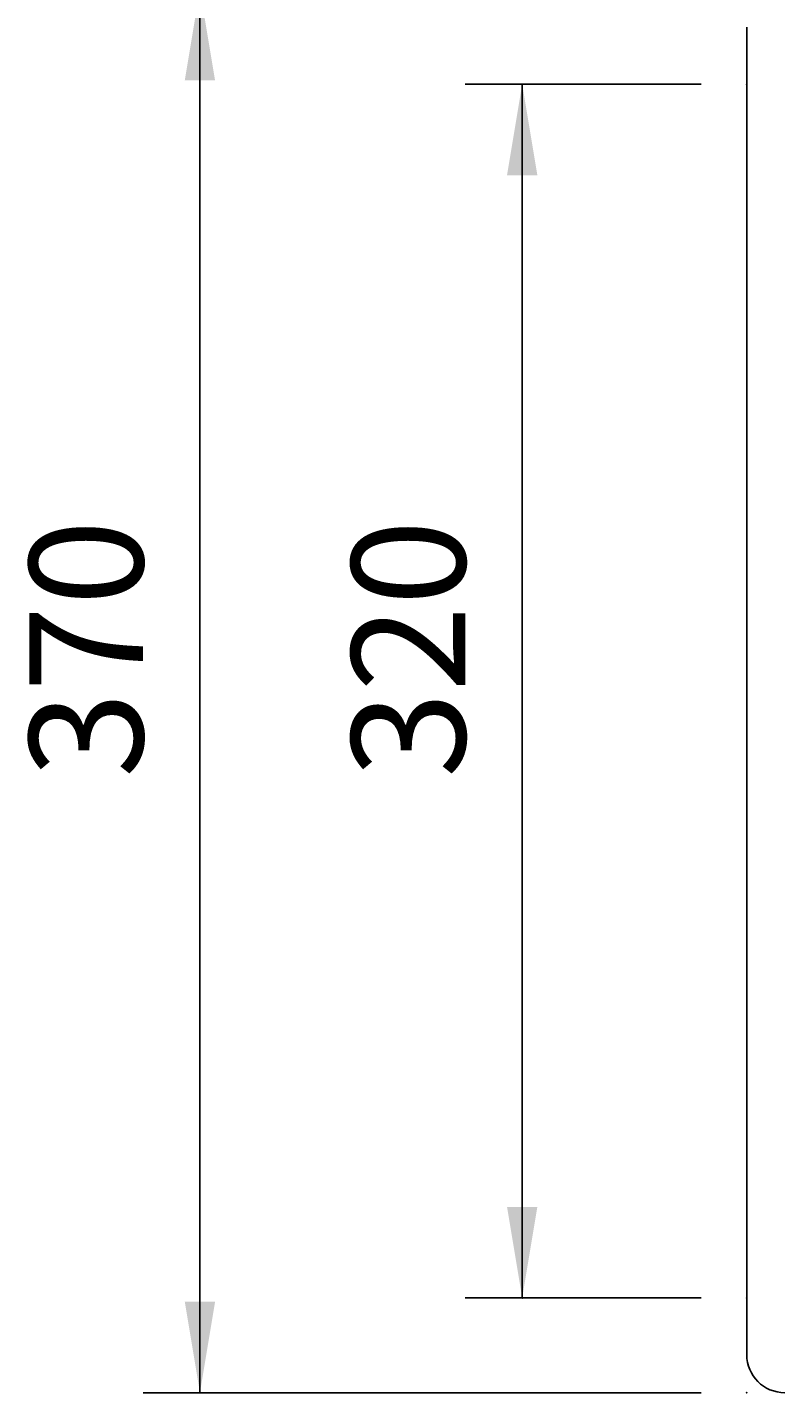
# Model space of a CAD drawing. Extents: x -1174 to 1508, y -713 to 1132.
# Drawn here: x -707 to -507, y 198 to 558 of the extents above; entities that cross this region are included whole.
import ezdxf

# ---------------------------------------------------------------- set-up
doc = ezdxf.new("R2010")
doc.units = 0
doc.header["$LTSCALE"] = 5
doc.header["$MEASUREMENT"] = 0
doc.layers.get('0').update_dxf_attribs({"linetype": 'CONTINUOUS'})
doc.layers.add('LAYER01', color=7, linetype='CONTINUOUS')
doc.dimstyles.get("Standard").update_dxf_attribs({"dimtxt": 0.18, "dimasz": 0.18, "dimexe": 0.18, "dimexo": 0.0625, "dimgap": 0.09, "dimtad": 0, "dimtih": 1, "dimtoh": 1, "dimdec": 4, "dimzin": 0, "dimdsep": 46, "dimtxsty": 'Standard', "dimcen": 0.09, "dimadec": 0, "dimazin": 0, "dimtfac": 1, "dimtdec": 4, "dimtofl": 0, "dimtmove": 0, "dimatfit": 3, "dimfxl": 1, "dimtolj": 1, "dimtzin": 0, "dimarcsym": 0})

# ---------------------------------------------------------------- blocks, each defined once
blk = doc.blocks.new('*D5')
at = {"layer": 'LAYER01', "color": 7}
for p, q in [((-529.077347, 542.562104), (-591.321148, 542.562104)), ((-576.321148, 542.562104), (-576.321148, 222.562112)), ((-529.077347, 222.562112), (-591.321148, 222.562112))]:
    blk.add_line(p, q, dxfattribs=at)
for p in [(-517.077347, 542.562104), (-576.321148, 222.562112), (-517.077347, 222.562112)]:
    blk.add_point(p, dxfattribs=at)
for points in [[(-580.320988, 518.562104), (-576.321148, 542.562104), (-572.321308, 518.562104)], [(-580.320988, 246.562112), (-576.321148, 222.562112), (-572.321308, 246.562112)]]:
    blk.add_solid(points, dxfattribs=at)
at = {"layer": 'LAYER01', "color": 7, "linetype": 'Continuous'}
blk.add_text('320', height=30, rotation=90, dxfattribs=at).set_placement((-591.321148, 359.630637))
blk = doc.blocks.new('*D6')
at = {"layer": 'LAYER01', "color": 7}
for p, q in [((-529.077347, 567.56211), (-676.320468, 567.56211)), ((-661.320468, 567.56211), (-661.320468, 197.562106)), ((-529.077347, 197.562106), (-676.320468, 197.562106))]:
    blk.add_line(p, q, dxfattribs=at)
for p in [(-517.077347, 567.56211), (-661.320468, 197.562106), (-517.077347, 197.562106)]:
    blk.add_point(p, dxfattribs=at)
for points in [[(-665.320308, 543.56211), (-661.320468, 567.56211), (-657.320628, 543.56211)], [(-665.320308, 221.562106), (-661.320468, 197.562106), (-657.320628, 221.562106)]]:
    blk.add_solid(points, dxfattribs=at)
at = {"layer": 'LAYER01', "color": 7, "linetype": 'Continuous'}
blk.add_text('370', height=30, rotation=90, dxfattribs=at).set_placement((-676.320468, 359.630637))

msp = doc.modelspace()

# ---------------------------------------------------------------- linework, layer by layer
at = {"color": 7, "linetype": 'Continuous'}
msp.add_line((-517.077347, 557.562105), (-517.077347, 207.562111), dxfattribs=at)
msp.add_arc((-507.07736, 207.562108), 10, 180, 270, dxfattribs=at)

# ---------------------------------------------------------------- dimensions: what is measured, and where the dimension line sits
at = {"layer": 'LAYER01', "color": 7}
for base, p1, p2, picture, middle in [((-661.320468, 197.562106), (-517.077347, 567.56211), (-517.077347, 197.562106), '*D6', (-691.320468, 383.464433)), ((-576.321148, 222.562112), (-517.077347, 542.562104), (-517.077347, 222.562112), '*D5', (-606.321148, 383.464433))]:
    dim = msp.add_linear_dim(base=base, p1=p1, p2=p2, angle=90, dimstyle='Standard', dxfattribs=at)
    dim.commit()
    dim.dimension.update_dxf_attribs({"geometry": picture, "text_midpoint": middle, "text_rotation": 90})

doc.saveas('drawing.dxf')
